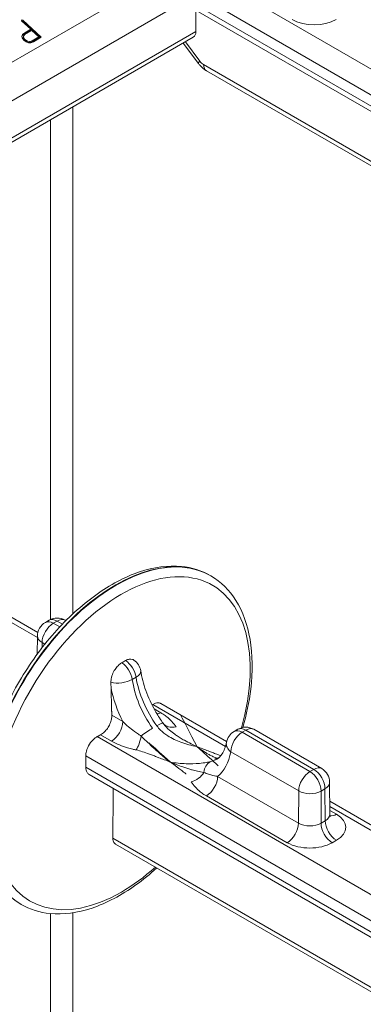
# Model space of a CAD drawing. Extents: x 0 to 96, y -20 to 103.
# Drawn here: x 15 to 17, y 51 to 59 of the extents above; entities that cross this region are included whole.
import ezdxf

# ---------------------------------------------------------------- set-up
doc = ezdxf.new("R2010")
doc.units = 0
doc.header["$MEASUREMENT"] = 0

# ---------------------------------------------------------------- blocks, each defined once
blk = doc.blocks.new('ASSEMBLY')
at = {"color": 0, "linetype": 'Continuous', "lineweight": 0, "extrusion": (-5.55112e-17, 0.816497, 0.57735)}
for p, q in [((-7.3719, 12.7862), (-5.0272, 14.1399)), ((-2.8882, 12.8894), (-4.9847, 14.0998)), ((-5.0273, 14.0216), (-2.9285, 12.8098)), ((-7.3244, 12.6617), (-5.0447, 13.9779)), ((-2.9441, 12.7747), (-5.0381, 13.9837)), ((-2.9512, 12.7575), (-5.0338, 13.9599)), ((-4.9999, 13.9403), (-5.0003, 13.8567)), ((-5.6901, 13.899), (-5.69, 13.9025)), ((-5.69, 13.9025), (-5.6856, 13.9016)), ((-5.687, 13.8973), (-5.6856, 13.9016)), ((-5.6856, 13.9016), (-5.6133, 13.8335)), ((-5.6542, 13.8651), (-5.6901, 13.899)), ((-5.687, 13.8973), (-5.6888, 13.8977)), ((-5.617, 13.8314), (-5.687, 13.8973)), ((-5.6556, 13.8609), (-5.6833, 13.8449)), ((-5.6819, 13.8492), (-5.6542, 13.8651)), ((-5.6497, 13.8608), (-5.6773, 13.8449)), ((-5.6556, 13.8609), (-5.6542, 13.8651)), ((-5.6222, 13.8349), (-5.6497, 13.8608)), ((-5.0003, 13.8567), (-7.2856, 12.5372)), ((-7.285, 12.5207), (-5.0108, 13.8338)), ((-5.6897, 13.837), (-5.6872, 13.8447)), ((-5.6885, 13.8405), (-5.6897, 13.837)), ((-5.6883, 13.8313), (-5.6897, 13.837)), ((-5.6833, 13.8449), (-5.6885, 13.8405)), ((-5.6885, 13.8405), (-5.6872, 13.8447)), ((-5.6815, 13.8224), (-5.6883, 13.8313)), ((-5.6872, 13.8447), (-5.6819, 13.8492)), ((-5.6846, 13.8317), (-5.6832, 13.836)), ((-5.6845, 13.8338), (-5.6846, 13.8317)), ((-5.6846, 13.8317), (-5.6804, 13.8231)), ((-5.6845, 13.8338), (-5.6832, 13.8381)), ((-5.6833, 13.8449), (-5.6819, 13.8492)), ((-5.6773, 13.8449), (-5.6832, 13.8381)), ((-5.6832, 13.8381), (-5.6832, 13.836)), ((-5.6832, 13.836), (-5.6791, 13.8273)), ((-5.6722, 13.8154), (-5.6815, 13.8224)), ((-5.6804, 13.8231), (-5.6791, 13.8273)), ((-5.6804, 13.8231), (-5.6784, 13.8208)), ((-5.6791, 13.8273), (-5.677, 13.825)), ((-5.6784, 13.8208), (-5.677, 13.825)), ((-5.677, 13.825), (-5.6674, 13.8185)), ((-5.6495, 13.8157), (-5.6236, 13.8307)), ((-5.6482, 13.82), (-5.6222, 13.8349)), ((-5.6133, 13.8335), (-5.6434, 13.8162)), ((-5.6236, 13.8307), (-5.6222, 13.8349)), ((-5.6784, 13.8208), (-5.6689, 13.8143)), ((-5.6627, 13.8123), (-5.6722, 13.8154)), ((-5.6688, 13.8143), (-5.6674, 13.8185)), ((-5.6686, 13.8142), (-5.6595, 13.8127)), ((-5.6674, 13.8185), (-5.6581, 13.817)), ((-5.6531, 13.8123), (-5.6627, 13.8123)), ((-5.6595, 13.8127), (-5.6581, 13.817)), ((-5.6595, 13.8127), (-5.6495, 13.8157)), ((-5.6581, 13.817), (-5.6482, 13.82)), ((-5.6434, 13.8162), (-5.6531, 13.8123)), ((-5.6495, 13.8157), (-5.6482, 13.82)), ((-5.0505, 13.8108), (-4.9905, 13.7304)), ((-5.042, 13.8158), (-4.9851, 13.7396)), ((-4.9699, 13.7256), (-3.0048, 12.591)), ((-4.9582, 13.7011), (-3.0083, 12.5753)), ((-5.4878, 11.5534), (-5.4878, 13.5583)), ((-5.5762, 13.5073), (-5.5762, 11.5311)), ((-4.9432, 11.705), (-4.9416, 11.704)), ((-5.6259, 11.4801), (-5.8846, 11.6294)), ((-5.8844, 11.608), (-5.6277, 11.4598)), ((-5.5962, 11.5199), (-5.5812, 11.5285)), ((-5.5497, 11.5254), (-5.5647, 11.5168)), ((-5.5287, 11.5132), (-5.5497, 11.5254)), ((-5.5182, 11.5285), (-5.5153, 11.5268)), ((-5.5647, 11.5168), (-5.5392, 11.5021)), ((-5.6277, 11.4657), (-5.6281, 11.3949)), ((-5.6092, 11.4399), (-5.6093, 11.4198)), ((-5.5984, 11.4337), (-5.6092, 11.4399)), ((-5.2371, 11.3029), (-5.252, 11.2942)), ((-5.1702, 11.1957), (-4.8831, 11.0299)), ((-5.1658, 11.1781), (-5.1396, 11.163)), ((-4.8788, 11.0487), (-5.1395, 11.1993)), ((-5.3333, 11.1527), (-5.2896, 11.1275)), ((-4.8491, 11.0885), (-4.8341, 11.0972)), ((-4.7711, 11.0972), (-4.5023, 10.9419)), ((-5.3909, 11.0683), (-3.9201, 10.2192)), ((-5.3342, 11.0506), (-5.3774, 11.0756)), ((-4.8026, 11.094), (-4.8176, 11.0854)), ((-4.8176, 11.0854), (-4.5487, 10.9302)), ((-4.5338, 10.9388), (-4.8026, 11.094)), ((-5.4362, 10.9917), (-3.9578, 10.1381)), ((-4.5932, 10.8534), (-4.8621, 11.0086)), ((-5.436, 10.9474), (-3.9519, 10.0906)), ((-3.934, 10.059), (-5.4226, 10.9184)), ((-4.9143, 10.9107), (-4.594, 10.7258)), ((-4.5338, 10.9388), (-4.5487, 10.9302)), ((-4.4708, 10.8877), (-4.47, 10.7612)), ((-4.6385, 10.649), (-4.9588, 10.8339)), ((-4.594, 10.7258), (-4.5932, 10.8534)), ((-4.5041, 10.853), (-4.5049, 10.7262)), ((-4.4892, 10.8616), (-4.5041, 10.853)), ((-4.4885, 10.7356), (-4.4892, 10.8616)), ((-4.2273, 10.6726), (-4.4703, 10.8129)), ((-4.4702, 10.7915), (-4.2281, 10.6517)), ((-4.4701, 10.7765), (-4.4439, 10.7613)), ((-4.5049, 10.7262), (-4.4885, 10.7356)), ((-5.3288, 10.6668), (-3.7976, 9.7828)), ((-5.318, 10.6429), (-3.7858, 9.7583)), ((-4.4439, 10.6585), (-4.4603, 10.649)), ((-5.6932, 10.4059), (-5.6916, 10.405)), ((-5.5762, 10.3688), (-5.5762, 5.2356)), ((-5.4878, 5.1845), (-5.4878, 10.3716))]:
    blk.add_line(p, q, dxfattribs=at)
at = {"color": 0, "linetype": 'Continuous', "lineweight": 0}
for centre, start, end in [((-5.5497, 11.4739), 60, 120), ((-5.5647, 11.4653), 120, 179.6714), ((-5.2809, 11.3187), 8.7326, 56.1431), ((-4.8026, 11.0426), 60, 120), ((-4.8176, 11.034), 120, 169.5745), ((-4.5338, 10.8874), 0.3308, 60)]:
    blk.add_arc(centre, 0.063, start, end, dxfattribs=at)
for centre, major_axis, ratio, start_param, end_param in [((-4.5324, 13.9542), (-0.123, 0.0001), 0.577484, 0.786102, 2.356666), ((-5.0392, 13.8809), (-0.0289, 0.0468), 0.557037, 3.125445, 3.870833), ((-4.9448, 13.7645), (-0.0457, -0.0341), 0.130292, 5.686607, 6.283185), ((-4.9709, 13.7553), (0.0194, -0.0315), 0.557037, 4.870774, 5.48164), ((-4.9297, 13.7505), (-0.0285, -0.0494), 0.57735, 5.532397, 6.283185), ((-5.3166, 11.0545), (0.375, 0.6495), 0.57735, 0, 3.141593), ((-5.3182, 11.0555), (0.375, 0.6495), 0.57735, 0, 3.141593), ((-5.2954, 11.0423), (0.3606, 0.6246), 0.57735, 5.126708, 10.210176), ((-5.5647, 11.4653), (-0.0315, 0.0546), 0.57735, 5.497787, 6.283185), ((-5.5497, 11.4739), (-0.0315, 0.0546), 0.57735, 5.497787, 6.283185), ((-5.5497, 11.4739), (0.0315, 0.0546), 0.57735, 0, 0.785398), ((-5.5647, 11.4653), (0.0315, 0.0546), 0.57735, 0.785398, 2.34955), ((-5.5647, 11.4653), (-0.063, 0.0004), 0.573501, 0, 0.788699), ((-5.2809, 11.3187), (-0.0315, 0.0546), 0.57735, 4.111554, 5.453111), ((-5.2958, 11.3101), (0.0315, -0.0546), 0.57735, 0.969962, 2.311518), ((-5.2958, 11.3101), (-0.0624, -0.0089), 0.45781, 0.792801, 2.282043), ((-5.0564, 11.2238), (0.1388, -0.2443), 0.582027, 4.115688, 4.889185), ((-5.2809, 11.3187), (0.0623, 0.0096), 0.465352, 5.418475, 6.283185), ((-5.042, 11.232), (-0.1422, 0.2424), 0.572635, 0.96596, 1.739457), ((-5.1009, 11.1984), (0.1703, -0.2989), 0.581174, 4.193912, 4.619862), ((-5.1396, 11.2144), (-0.0315, -0.0546), 0.57735, 0.45814, 0.785398), ((-5.3342, 11.1021), (-0.0315, -0.0546), 0.57735, 0.785398, 2.34955), ((-5.1976, 11.074), (-0.0512, -0.0366), 0.142484, 4.090273, 5.001056), ((-5.1806, 11.0838), (0.051, 0.037), 0.138071, 0.037019, 0.947801), ((-5.079, 11.1582), (-0.0524, -0.035), 0.761777, 0.056612, 1.099969), ((-4.8026, 11.0426), (-0.0315, 0.0546), 0.57735, 5.497787, 6.283185), ((-4.8026, 11.0426), (0.0315, 0.0546), 0.57735, 0, 0.785398), ((-5.2368, 11.0671), (-0.0137, -0.0615), 0.293875, 0.648538, 1.691895), ((-4.8176, 11.034), (0.0315, 0.0546), 0.57735, 0.785398, 2.34955), ((-4.8176, 11.034), (-0.0315, 0.0546), 0.57735, 5.497787, 6.283185), ((-4.8176, 11.034), (-0.062, 0.0114), 0.669713, 0, 0.89883), ((-5.0564, 11.2238), (0.1388, -0.2443), 0.582027, 6.114657, 6.287319), ((-5.042, 11.232), (-0.1422, 0.2424), 0.572635, 2.964929, 3.070411), ((-4.9008, 10.9222), (-0.0143, 0.0614), 0.806556, 0, 0.23958), ((-5.1009, 11.1984), (0.1703, -0.2989), 0.581174, 0.099261, 0.604201), ((-4.9178, 10.9124), (-0.0145, 0.0613), 0.802144, 0.237137, 1.147919), ((-4.5338, 10.8874), (0.0315, 0.0546), 0.57735, 0, 0.785398), ((-5.0194, 10.9416), (-0.0524, -0.035), 0.761777, 1.099969, 2.143326), ((-4.9588, 10.8854), (0.0315, 0.0546), 0.57735, 3.926991, 5.491142), ((-4.5487, 10.8788), (-0.0315, -0.0546), 0.57735, 3.926991, 5.491142), ((-4.5487, 10.8788), (0.0315, -0.0546), 0.57735, 0.785398, 2.356194), ((-4.5338, 10.8874), (-0.0315, 0.0546), 0.57735, 3.926991, 5.497787), ((-4.5338, 10.8874), (0.063, 0.0004), 0.581174, 5.494443, 6.283185), ((-4.5487, 10.8788), (0.063, -0.0004), 0.573501, 3.930291, 5.501087), ((-4.533, 10.7613), (-0.063, 0.0004), 0.573502, 2.359407, 3.14815), ((-4.4439, 10.8128), (-0.0315, -0.0546), 0.57735, 0.181475, 0.785398), ((-4.533, 10.7099), (0.126, 0), 0.57735, 5.497765, 7.068561), ((-4.6385, 10.7004), (-0.0315, -0.0546), 0.57735, 0.785398, 2.34955), ((-4.5494, 10.7519), (-0.063, -0.0004), 0.581173, 0.781965, 2.352761), ((-4.4603, 10.7004), (0.0315, -0.0546), 0.57735, 3.926991, 5.497787), ((-4.4439, 10.7099), (0.0315, -0.0546), 0.57735, 3.926991, 5.497787), ((-4.5494, 10.7004), (-0.126, 0), 0.57735, 0.785376, 2.356172), ((-5.2954, 11.0423), (0.3606, 0.6246), 0.57735, 3.926991, 4.194227)]:
    blk.add_ellipse(centre, major_axis=major_axis, ratio=ratio, start_param=start_param, end_param=end_param, dxfattribs=at)
for points, knots in [([(-4.9582, 13.7011), (-4.9671, 13.7062), (-4.9753, 13.713), (-4.9853, 13.7238), (-4.988, 13.727), (-4.9905, 13.7304)], [0, 0, 0, 0, 0.03196152, 0.03196152, 0.04463986, 0.04463986, 0.04463986, 0.04463986]), ([(-5.6932, 10.4059), (-5.7333, 10.4291), (-5.7672, 10.4626), (-5.8204, 10.5474), (-5.839, 10.5994), (-5.8592, 10.7176), (-5.86, 10.7845), (-5.8432, 10.9251), (-5.8255, 10.9988), (-5.7736, 11.1455), (-5.7395, 11.2184), (-5.6584, 11.3562), (-5.6115, 11.4211), (-5.5092, 11.5367), (-5.4538, 11.5873), (-5.3398, 11.6691), (-5.2812, 11.7002), (-5.1663, 11.7387), (-5.11, 11.7464), (-5.0164, 11.737), (-4.9776, 11.7248), (-4.9432, 11.705)], [2.356194, 2.356194, 2.356194, 2.356194, 2.652964, 2.652964, 2.963911, 2.963911, 3.28899, 3.28899, 3.615658, 3.615658, 3.941198, 3.941198, 4.266269, 4.266269, 4.591893, 4.591893, 4.918627, 4.918627, 5.2431, 5.2431, 5.497787, 5.497787, 5.497787, 5.497787]), ([(-4.9416, 11.704), (-4.9015, 11.6809), (-4.8676, 11.6474), (-4.8144, 11.5625), (-4.7958, 11.5106), (-4.7756, 11.3923), (-4.7748, 11.3255), (-4.7891, 11.2063), (-4.7994, 11.1556), (-4.814, 11.1046)], [5.497787, 5.497787, 5.497787, 5.497787, 5.794557, 5.794557, 6.105503, 6.105503, 6.430583, 6.430583, 6.658039, 6.658039, 6.658039, 6.658039]), ([(-5.2458, 11.371), (-5.2477, 11.3722), (-5.2497, 11.3732), (-5.2553, 11.3749), (-5.2595, 11.3752), (-5.2684, 11.3738), (-5.2731, 11.3721), (-5.2779, 11.3695), (-5.2784, 11.3692), (-5.2789, 11.3689)], [0.05766447, 0.05766447, 0.05766447, 0.05766447, 0.06807102, 0.06807102, 0.0865592, 0.0865592, 0.10504739, 0.10504739, 0.10699399, 0.10699399, 0.10699399, 0.10699399]), ([(-5.2938, 11.3603), (-5.2943, 11.3601), (-5.2947, 11.3598), (-5.2995, 11.3568), (-5.3042, 11.3532), (-5.3129, 11.3444), (-5.317, 11.3393), (-5.3244, 11.3281), (-5.3284, 11.3203), (-5.3337, 11.3065), (-5.3356, 11.2988), (-5.3366, 11.2888), (-5.3367, 11.2861), (-5.3367, 11.2835)], [0.10310079, 0.10310079, 0.10310079, 0.10310079, 0.10504739, 0.10504739, 0.12353557, 0.12353557, 0.14202376, 0.14202376, 0.16399647, 0.16399647, 0.18704562, 0.18704562, 0.19576671, 0.19576671, 0.19576671, 0.19576671]), ([(-5.2186, 11.3283), (-5.2148, 11.3035), (-5.2079, 11.2767), (-5.1887, 11.2235), (-5.1763, 11.1965), (-5.153, 11.1553), (-5.1434, 11.1401), (-5.1332, 11.1257)], [0, 0, 0, 0, 0.0884665, 0.0884665, 0.1768364, 0.1768364, 0.230333, 0.230333, 0.230333, 0.230333]), ([(-5.1702, 11.1957), (-5.1668, 11.1978), (-5.1633, 11.1994), (-5.1534, 11.2027), (-5.1467, 11.2026), (-5.1407, 11.1999), (-5.1401, 11.1996), (-5.1395, 11.1993)], [0.04527403, 0.04527403, 0.04527403, 0.04527403, 0.06002476, 0.06002476, 0.09002369, 0.09002369, 0.09348224, 0.09348224, 0.09348224, 0.09348224]), ([(-5.3774, 11.0756), (-5.3728, 11.0782), (-5.3678, 11.0818), (-5.3583, 11.0906), (-5.3539, 11.0958), (-5.3466, 11.1063), (-5.3431, 11.1125), (-5.3377, 11.1251), (-5.3358, 11.1316), (-5.3337, 11.1425), (-5.3332, 11.1477), (-5.3333, 11.1527)], [0.03895167, 0.03895167, 0.03895167, 0.03895167, 0.05817576, 0.05817576, 0.07755428, 0.07755428, 0.09693279, 0.09693279, 0.1163113, 0.1163113, 0.1328502, 0.1328502, 0.1328502, 0.1328502]), ([(-5.1396, 11.163), (-5.1362, 11.161), (-5.1329, 11.159), (-5.1247, 11.1535), (-5.1199, 11.15), (-5.1082, 11.1406), (-5.1018, 11.1346), (-5.0896, 11.1213), (-5.0839, 11.1141), (-5.079, 11.1067)], [-0.1153143, -0.1153143, -0.1153143, -0.1153143, -0.1009, -0.1009, -0.0778371, -0.0778371, -0.0409366, -0.0409366, 0, 0, 0, 0]), ([(-5.2172, 11.0705), (-5.2208, 11.0729), (-5.2243, 11.0753), (-5.2332, 11.0814), (-5.2386, 11.0852), (-5.252, 11.0951), (-5.2599, 11.1012), (-5.2753, 11.1141), (-5.2829, 11.1208), (-5.2896, 11.1275)], [-0.1153135, -0.1153135, -0.1153135, -0.1153135, -0.1008993, -0.1008993, -0.0778366, -0.0778366, -0.0409363, -0.0409363, 0, 0, 0, 0]), ([(-5.155, 11.1111), (-5.1506, 11.1051), (-5.1457, 11.0994), (-5.1318, 11.0858), (-5.1221, 11.0784), (-5.0956, 11.0613), (-5.0778, 11.0528), (-5.0387, 11.0384), (-5.0173, 11.0329), (-4.9962, 11.0291)], [0.4694082, 0.4694082, 0.4694082, 0.4694082, 0.4969602, 0.4969602, 0.5410434, 0.5410434, 0.6115766, 0.6115766, 0.6898243, 0.6898243, 0.6898243, 0.6898243]), ([(-4.9962, 11.0291), (-5.0039, 11.0325), (-5.0117, 11.036), (-5.0283, 11.0442), (-5.0372, 11.0488), (-5.0515, 11.0568), (-5.057, 11.06), (-5.0652, 11.0651), (-5.068, 11.0669), (-5.0751, 11.0715), (-5.0795, 11.0745), (-5.0909, 11.0827), (-5.0979, 11.0881), (-5.1129, 11.1013), (-5.1202, 11.1074), (-5.1298, 11.121)], [-0.0008456, -0.0008456, -0.0008456, -0.0008456, 0.0268342, 0.0268342, 0.0584683, 0.0584683, 0.0782396, 0.0782396, 0.0881253, 0.0881253, 0.1039423, 0.1039423, 0.1292496, 0.1292496, 0.1573249, 0.1573249, 0.1573249, 0.1573249]), ([(-5.4362, 10.9917), (-5.4363, 10.9978), (-5.4353, 11.0045), (-5.4311, 11.0201), (-5.4269, 11.0298), (-5.4157, 11.0474), (-5.4088, 11.0552), (-5.3982, 11.0638), (-5.3946, 11.0663), (-5.3909, 11.0683)], [0.23984179, 0.23984179, 0.23984179, 0.23984179, 0.26152877, 0.26152877, 0.2915277, 0.2915277, 0.32152662, 0.32152662, 0.33627735, 0.33627735, 0.33627735, 0.33627735]), ([(-5.2172, 11.0705), (-5.2051, 11.0587), (-5.1982, 11.0523), (-5.1823, 11.0373), (-5.1746, 11.0301), (-5.1625, 11.019), (-5.158, 11.0149), (-5.1513, 11.0089), (-5.1491, 11.0069), (-5.1434, 11.0018), (-5.1399, 10.9988), (-5.131, 10.9911), (-5.1256, 10.9865), (-5.1142, 10.9771), (-5.1082, 10.9724), (-5.1022, 10.9678)], [0, 0, 0, 0, 0.0276798, 0.0276798, 0.0593139, 0.0593139, 0.0790853, 0.0790853, 0.0889709, 0.0889709, 0.104788, 0.104788, 0.1300952, 0.1300952, 0.1581705, 0.1581705, 0.1581705, 0.1581705]), ([(-5.2368, 11.0157), (-5.2413, 11.0167), (-5.2457, 11.0177), (-5.2572, 11.0206), (-5.2642, 11.0225), (-5.282, 11.0278), (-5.2925, 11.0314), (-5.3139, 11.04), (-5.3245, 11.0451), (-5.3342, 11.0506)], [-0.1153135, -0.1153135, -0.1153135, -0.1153135, -0.1008993, -0.1008993, -0.0778366, -0.0778366, -0.0409363, -0.0409363, 0, 0, 0, 0]), ([(-4.9169, 10.9833), (-4.9219, 10.985), (-4.9266, 10.9869), (-4.9359, 10.991), (-4.9404, 10.9932), (-4.9471, 10.9967), (-4.9493, 10.9979), (-4.955, 11.0011), (-4.9585, 11.0032), (-4.9674, 11.0087), (-4.9729, 11.0123), (-4.9843, 11.0202), (-4.9902, 11.0245), (-4.9962, 11.0291)], [0.0395434, 0.0395434, 0.0395434, 0.0395434, 0.0593139, 0.0593139, 0.0790853, 0.0790853, 0.0889709, 0.0889709, 0.104788, 0.104788, 0.1300952, 0.1300952, 0.1581705, 0.1581705, 0.1581705, 0.1581705]), ([(-4.9014, 10.9931), (-4.9056, 10.9945), (-4.9097, 10.996), (-4.9194, 10.9995), (-4.925, 11.0015), (-4.9333, 11.0046), (-4.9361, 11.0057), (-4.9432, 11.0084), (-4.9476, 11.0101), (-4.959, 11.0145), (-4.966, 11.0172), (-4.9807, 11.023), (-4.9885, 11.026), (-4.9962, 11.0291)], [0.0447412, 0.0447412, 0.0447412, 0.0447412, 0.0593139, 0.0593139, 0.0790853, 0.0790853, 0.0889709, 0.0889709, 0.104788, 0.104788, 0.1300952, 0.1300952, 0.1581705, 0.1581705, 0.1581705, 0.1581705]), ([(-4.917, 10.9797), (-4.9093, 10.9842), (-4.9024, 10.9906), (-4.8891, 11.0112), (-4.883, 11.0264), (-4.8795, 11.0454)], [0, 0, 0, 0, 0.0856394, 0.0856394, 0.1768703, 0.1768703, 0.1768703, 0.1768703]), ([(-5.2368, 11.0157), (-5.2282, 11.0138), (-5.22, 11.0113), (-5.2026, 11.0058), (-5.1935, 11.0026), (-5.179, 10.9974), (-5.1734, 10.9954), (-5.1651, 10.9923), (-5.1624, 10.9912), (-5.1552, 10.9885), (-5.1508, 10.9868), (-5.1394, 10.9824), (-5.1324, 10.9797), (-5.1177, 10.9739), (-5.11, 10.9709), (-5.1022, 10.9678)], [0, 0, 0, 0, 0.0276798, 0.0276798, 0.0593139, 0.0593139, 0.0790853, 0.0790853, 0.0889709, 0.0889709, 0.104788, 0.104788, 0.1300952, 0.1300952, 0.1581705, 0.1581705, 0.1581705, 0.1581705]), ([(-5.4226, 10.9184), (-5.4259, 10.9203), (-5.4288, 10.9231), (-5.4343, 10.9322), (-5.436, 10.9395), (-5.436, 10.9474)], [0.07246015, 0.07246015, 0.07246015, 0.07246015, 0.09135304, 0.09135304, 0.12042079, 0.12042079, 0.12042079, 0.12042079]), ([(-4.9434, 10.9693), (-4.9478, 10.9683), (-4.9527, 10.9673), (-4.9667, 10.9648), (-4.9763, 10.9635), (-5.0028, 10.9611), (-5.0206, 10.9605), (-5.0598, 10.9619), (-5.0811, 10.964), (-5.1022, 10.9678)], [0.4694133, 0.4694133, 0.4694133, 0.4694133, 0.4969656, 0.4969656, 0.5410493, 0.5410493, 0.6115832, 0.6115832, 0.6898319, 0.6898319, 0.6898319, 0.6898319]), ([(-5.1022, 10.9678), (-5.0945, 10.9644), (-5.0867, 10.9612), (-5.0701, 10.9547), (-5.0613, 10.9515), (-5.0469, 10.9465), (-5.0414, 10.9447), (-5.0332, 10.9421), (-5.0304, 10.9413), (-5.0233, 10.9391), (-5.0189, 10.9378), (-5.0075, 10.9347), (-5.0005, 10.9329), (-4.9855, 10.9295), (-4.9783, 10.9277), (-4.9686, 10.927)], [-0.0008456, -0.0008456, -0.0008456, -0.0008456, 0.0268342, 0.0268342, 0.0584683, 0.0584683, 0.0782396, 0.0782396, 0.0881253, 0.0881253, 0.1039423, 0.1039423, 0.1292496, 0.1292496, 0.1573249, 0.1573249, 0.1573249, 0.1573249]), ([(-4.9143, 10.9107), (-4.9167, 10.9112), (-4.919, 10.9116), (-4.9251, 10.9128), (-4.9289, 10.9137), (-4.9384, 10.9161), (-4.9441, 10.9178), (-4.9561, 10.9218), (-4.9623, 10.9242), (-4.9686, 10.927)], [-0.1153143, -0.1153143, -0.1153143, -0.1153143, -0.1009, -0.1009, -0.0778371, -0.0778371, -0.0409366, -0.0409366, 0, 0, 0, 0]), ([(-4.9588, 10.8339), (-4.9622, 10.8359), (-4.9655, 10.8379), (-4.9738, 10.8434), (-4.9785, 10.8469), (-4.9902, 10.8563), (-4.9967, 10.8623), (-5.0089, 10.8756), (-5.0145, 10.8828), (-5.0194, 10.8902)], [-0.1153143, -0.1153143, -0.1153143, -0.1153143, -0.1009, -0.1009, -0.0778371, -0.0778371, -0.0409366, -0.0409366, 0, 0, 0, 0]), ([(-4.47, 10.7612), (-4.47, 10.7578), (-4.469, 10.7546), (-4.468, 10.7527), (-4.4678, 10.7524), (-4.4678, 10.7524)], [0, 0, 0, 0, 0.0303196, 0.0303196, 0.04133317, 0.04133317, 0.04133317, 0.04133317]), ([(-5.318, 10.6429), (-5.3187, 10.6433), (-5.3193, 10.6437), (-5.3234, 10.6468), (-5.3261, 10.651), (-5.3284, 10.6595), (-5.3288, 10.6631), (-5.3288, 10.6668)], [0.29291411, 0.29291411, 0.29291411, 0.29291411, 0.2969949, 0.2969949, 0.32042812, 0.32042812, 0.33411313, 0.33411313, 0.33411313, 0.33411313]), ([(-5.1553, 10.5489), (-5.1822, 10.5244), (-5.2099, 10.5019), (-5.295, 10.4409), (-5.3537, 10.4098), (-5.4685, 10.3712), (-5.5248, 10.3636), (-5.6184, 10.373), (-5.6572, 10.3851), (-5.6916, 10.405)], [7.573176, 7.573176, 7.573176, 7.573176, 7.733485, 7.733485, 8.06022, 8.06022, 8.384693, 8.384693, 8.63938, 8.63938, 8.63938, 8.63938])]:
    blk.add_open_spline(points, degree=3, knots=knots, dxfattribs=at)
for points in [[(-5.2789, 11.3689), (-5.2838, 11.3661), (-5.2888, 11.3632), (-5.2938, 11.3603)], [(-5.3367, 11.2835), (-5.3365, 11.2764), (-5.3364, 11.2681), (-5.3362, 11.2605)], [(-5.0592, 11.1511), (-5.0577, 11.1482), (-5.0562, 11.1453), (-4.9957, 11.0283)], [(-5.1332, 11.1257), (-5.1321, 11.1241), (-5.1309, 11.1226), (-5.1298, 11.121)], [(-5.1863, 11.0436), (-5.1809, 11.0387), (-5.1757, 11.0341), (-5.1013, 10.967)], [(-4.9121, 10.9533), (-4.9175, 10.9582), (-4.9227, 10.9628), (-4.9971, 11.0299)], [(-4.9172, 10.9833), (-4.9172, 10.9833), (-4.9168, 10.9832), (-4.9151, 10.9836)], [(-4.9151, 10.9836), (-4.913, 10.9841), (-4.9109, 10.9847), (-4.909, 10.9854)], [(-5.0392, 10.9208), (-5.0407, 10.9221), (-5.0422, 10.9234), (-5.1027, 10.9686)]]:
    blk.add_open_spline(points, degree=3, dxfattribs=at)
for points, weights in [([(-5.3362, 11.2605), (-5.3344, 11.1938), (-5.3333, 11.1527)], [1.06559563851, 1.32523605222, 1.54573146522]), ([(-5.1702, 11.1957), (-5.1721, 11.1946), (-5.1739, 11.1935)], [1.00239980071, 1.00911870139, 1.01569611778]), ([(-5.3774, 11.0756), (-5.3839, 11.0721), (-5.3909, 11.0683)], [1.0494477217, 1.0268614372, 1.0023998007]), ([(-5.4362, 10.9917), (-5.436, 10.9691), (-5.436, 10.9474)], [1.22933381525, 1.24884865826, 1.25002730068]), ([(-5.3281, 10.8638), (-5.3282, 10.8039), (-5.3288, 10.6668)], [1.93937237224, 1.52883981189, 1.00531596262])]:
    blk.add_rational_spline(points, weights, degree=2, dxfattribs=at)

msp = doc.modelspace()

# ---------------------------------------------------------------- block references
at = {"lineweight": 0, "xscale": 2.062812003705176, "yscale": 2.062812003705176, "zscale": 2.062812003705182}
msp.add_blockref('ASSEMBLY', (26.4362, 30.184), dxfattribs=at)

doc.saveas('drawing.dxf')
